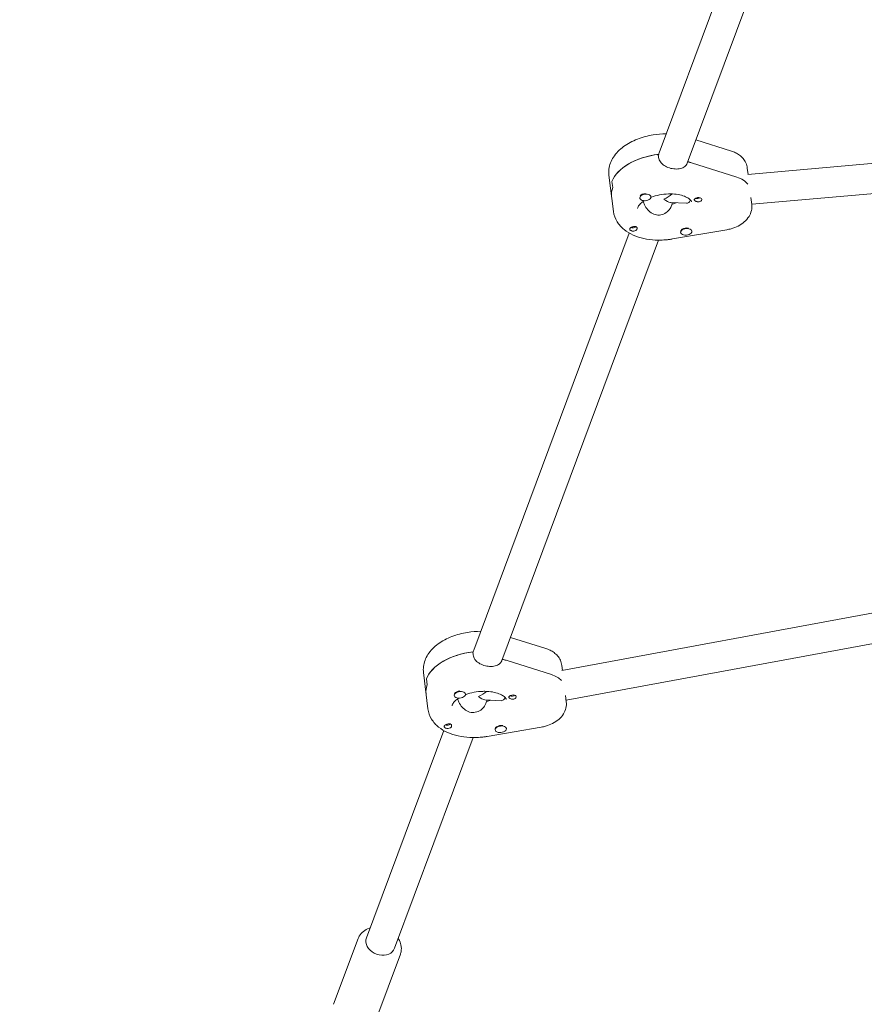
# Model space of a CAD drawing. Units: millimetres. Extents: x -10132 to 10924, y -8103 to 7518.
# Drawn here: x 3638 to 4089, y -2325 to -1800 of the extents above; entities that cross this region are included whole.
import ezdxf

# ---------------------------------------------------------------- set-up
doc = ezdxf.new("R2010")
doc.units = ezdxf.units.MM
doc.header["$LTSCALE"] = 20
doc.linetypes.add('HIDDEN', pattern=[9.525, 6.35, -3.175])
doc.layers.add('2d', color=230, linetype='Continuous')
doc.layers.add('CSA-No-EncroachmentZone_Hatch', color=20, linetype='HIDDEN')

msp = doc.modelspace()

# ---------------------------------------------------------------- hatches: boundary and pattern name
at = {"layer": 'CSA-No-EncroachmentZone_Hatch'}
h = msp.add_hatch(dxfattribs=at)
h.set_pattern_fill('ANSI31', color=256, scale=100)
h.set_pattern_definition([(307.875, (-5250.7, -6236.8), (250.6193, 194.926), [])])
h.paths.add_polyline_path([(5105.2, 5612.09), (4675.54, 5665.16), (4135.58, 5651.53), (4368.87, 7517.82), (5898.66, 7326.6), (5665.5, 5461.28)])
edge = h.paths.add_edge_path()
edge.add_arc((-5566.41, -4434.37), 1830, 262.82156, 279.93424, ccw=False)
edge.add_line((-5795.09, -6250.03), (-6219.77, -6196.54))
edge.add_arc((-6030.8, -4376.32), 1830, 245.81572, 264.07281, ccw=False)
edge.add_line((-6780.5, -6045.71), (-7013.72, -7911.51))
edge.add_line((-7013.72, -7911.51), (-5483.93, -8102.73))
edge.add_line((-5483.93, -8102.73), (-5250.69, -6236.8))

# ---------------------------------------------------------------- linework, layer by layer
at = {"layer": '2d', "lineweight": 0}
for p, q in [((4028.8, -1738.1), (3979.32, -1870.87)), ((4044.47, -1741.87), (3994.31, -1876.46)), ((3998.93, -1864.07), (4017.8, -1870)), ((4202.35, -1866.88), (4026.63, -1882.49)), ((3979.01, -1873.38), (3978.81, -1871.76)), ((3978.88, -1872.27), (3979.08, -1871.73)), ((3994.7, -1875.42), (3994.74, -1875.78)), ((3996.57, -1876.29), (4020.74, -1883.89)), ((4026.73, -1882.48), (4026.31, -1879.05)), ((3952.55, -1882.81), (3954.94, -1902.24)), ((4028.68, -1898.37), (4203.26, -1882.86)), ((3954.54, -1889.45), (3954.14, -1886.21)), ((3968.96, -1895.07), (3968.94, -1894.89)), ((3974.91, -1894.34), (3974.88, -1894.07)), ((4028.24, -1894.79), (4028.69, -1898.47)), ((3985.26, -1897.4), (3993.93, -1897.83)), ((3986.49, -1897.46), (3985.82, -1899.26)), ((3986.36, -1898.26), (3986.32, -1897.91)), ((3986.5, -1916.9), (4015.34, -1911.96)), ((3963.34, -1913.75), (3880.41, -2136.29)), ((3979.01, -1917.51), (3895.4, -2141.88)), ((3990.78, -1913.46), (3990.75, -1913.19)), ((3996.73, -1912.73), (3996.71, -1912.57)), ((3927.44, -2147.21), (4200.94, -2096.59)), ((3929.68, -2163.06), (4201.46, -2112.76)), ((3900.02, -2129.49), (3918.89, -2135.42)), ((3880.1, -2138.8), (3879.9, -2137.18)), ((3879.96, -2137.69), (3880.16, -2137.15)), ((3895.79, -2140.84), (3895.83, -2141.2)), ((3897.66, -2141.71), (3921.83, -2149.31)), ((3853.64, -2148.23), (3856.02, -2167.65)), ((3927.73, -2147.15), (3927.4, -2144.47)), ((3855.23, -2151.63), (3855.63, -2154.87)), ((3870.05, -2160.49), (3870.02, -2160.31)), ((3876, -2159.76), (3875.97, -2159.49)), ((3886.35, -2162.81), (3895.02, -2163.25)), ((3887.58, -2162.88), (3886.9, -2164.68)), ((3887.45, -2163.68), (3887.41, -2163.33)), ((3929.37, -2160.52), (3929.78, -2163.89)), ((3864.43, -2179.17), (3823.21, -2289.78)), ((3887.58, -2182.32), (3916.42, -2177.38)), ((3891.87, -2178.88), (3891.83, -2178.61)), ((3897.82, -2178.15), (3897.8, -2177.99)), ((3880.1, -2182.93), (3838.2, -2295.37)), ((3805.72, -2325.27), (3818.81, -2290.14)), ((3828.2, -2333.65), (3841.3, -2298.52))]:
    msp.add_line(p, q, dxfattribs=at)
at = {"layer": '2d', "lineweight": 0, "extrusion": (0, 0, -1)}
for centre, major_axis, ratio, start_param, end_param in [((3980.84, -1887.55), (-27.3, -3.35), 0.579048, 0.292049, 1.57731), ((3981.24, -1890.79), (27.3, 3.35), 0.579048, -0.98357, -0.905029), ((4011.82, -1892.33), (15.88, 1.95), 0.579048, -0.905029, -0.311282), ((3981.24, -1890.79), (-27.3, -3.35), 0.579048, 0, 0.292049), ((3981.04, -1889.17), (-8.94, -5.88), 0.567121, 4.496251, 4.986155), ((3999.86, -1894.34), (-1.76, -0.22), 0.579048, -2.354552, -0.783098), ((4000.06, -1895.96), (1.99, 0.24), 0.579048, -2.112945, -1.278747), ((4000.06, -1895.96), (1.99, 0.24), 0.579048, -1.278747, 1.126247), ((3981.24, -1890.79), (-14.39, -1.77), 0.579048, -2.016164, -1.863177), ((3965.59, -1911.52), (1.99, 0.24), 0.579048, -2.54599, -2.015346), ((3965.39, -1909.9), (-1.76, -0.22), 0.579048, -1.368253, -0.787041), ((3965.39, -1909.9), (-1.76, -0.22), 0.579048, -2.539868, -1.368253), ((3993.72, -1912.77), (2.98, 0.37), 0.579048, -2.302099, -1.095068), ((3965.59, -1911.52), (-1.99, -0.24), 0.579048, -2.112945, -1.582301), ((3881.93, -2152.97), (-27.3, -3.35), 0.579048, 0.292049, 1.57731), ((3882.32, -2156.21), (27.3, 3.35), 0.579048, -0.98357, -0.905029), ((3912.91, -2157.75), (15.88, 1.95), 0.579048, -0.905029, -0.387342), ((3882.32, -2156.21), (-27.3, -3.35), 0.579048, 0, 0.292049), ((3882.13, -2154.59), (-8.94, -5.88), 0.567121, 4.496251, 4.986155), ((3882.32, -2156.21), (-14.39, -1.77), 0.579048, -2.016164, -1.863177), ((3900.95, -2159.76), (-1.76, -0.22), 0.579048, -2.354552, -0.783098), ((3901.15, -2161.38), (1.99, 0.24), 0.579048, -2.112945, -1.278747), ((3901.15, -2161.38), (1.99, 0.24), 0.579048, -1.278747, 1.126247), ((3866.68, -2176.94), (1.99, 0.24), 0.579048, -2.54599, -2.015346), ((3866.48, -2175.32), (-1.76, -0.22), 0.579048, -1.368253, -0.787041), ((3866.48, -2175.32), (-1.76, -0.22), 0.579048, -2.539868, -1.368253), ((3866.68, -2176.94), (-1.99, -0.24), 0.579048, -2.112945, -1.582301), ((3894.8, -2178.19), (2.98, 0.37), 0.579048, -2.302099, -1.095068), ((3830.71, -2292.57), (-7.5, 2.79), 0.78077, -0.385137, 0), ((3830.71, -2292.57), (7.5, -2.79), 0.78077, 0, 2.756456)]:
    msp.add_ellipse(centre, major_axis=major_axis, ratio=ratio, start_param=start_param, end_param=end_param, dxfattribs=at)
at = {"layer": '2d', "lineweight": 0}
for centre, major_axis, ratio, start_param, end_param in [((3980.84, -1887.55), (-27.3, -3.35), 0.579048, -1.567669, -0.292049), ((3981.24, -1890.79), (-27.3, -3.35), 0.579048, -2.236563, -2.151248), ((4011.82, -1892.33), (15.88, 1.95), 0.579048, 0.311282, 0.905029), ((3981.24, -1890.79), (-27.3, -3.35), 0.579048, -0.292049, 0), ((3971.94, -1894.71), (-2.98, -0.37), 0.579048, -1.952351, 1.189242), ((3971.9, -1894.38), (-2.98, -0.37), 0.579048, -1.678863, -0.476031), ((3971.94, -1894.71), (2.98, 0.37), 0.579048, -1.952351, 1.189242), ((3981.04, -1889.17), (-5.25, 7.98), 0.383428, -4.053486, -3.415359), ((3981.24, -1890.79), (14.39, 1.77), 0.579048, -1.293098, -1.125428), ((3993.76, -1913.09), (-2.98, -0.37), 0.579048, -0.839494, 2.302099), ((3993.72, -1912.77), (-2.98, -0.37), 0.579048, -0.839494, -0.10837), ((3993.76, -1913.09), (2.98, 0.37), 0.579048, -0.839494, 2.302099), ((3881.93, -2152.97), (-27.3, -3.35), 0.579048, -1.567669, -0.292049), ((3882.32, -2156.21), (-27.3, -3.35), 0.579048, -2.236563, -2.151248), ((3912.91, -2157.75), (15.88, 1.95), 0.579048, 0.387342, 0.905029), ((3882.32, -2156.21), (-27.3, -3.35), 0.579048, -0.292049, 0), ((3873.02, -2160.13), (-2.98, -0.37), 0.579048, -1.952351, 1.189242), ((3872.98, -2159.8), (-2.98, -0.37), 0.579048, -1.678863, -0.476031), ((3873.02, -2160.13), (2.98, 0.37), 0.579048, -1.952351, 1.189242), ((3882.13, -2154.59), (-5.25, 7.98), 0.383428, -4.053486, -3.415359), ((3882.32, -2156.21), (14.39, 1.77), 0.579048, -1.293098, -1.125428), ((3894.84, -2178.51), (-2.98, -0.37), 0.579048, -0.839494, 2.302099), ((3894.8, -2178.19), (-2.98, -0.37), 0.579048, -0.839494, -0.10837), ((3894.84, -2178.51), (2.98, 0.37), 0.579048, -0.839494, 2.302099)]:
    msp.add_ellipse(centre, major_axis=major_axis, ratio=ratio, start_param=start_param, end_param=end_param, dxfattribs=at)
for points, knots in [([(3983.06, -1860.83), (3980.74, -1860.82), (3978.39, -1861), (3973.18, -1861.83), (3970.35, -1862.58), (3965.03, -1864.65), (3962.54, -1865.97), (3958.19, -1869.17), (3956.3, -1871.05), (3953.68, -1875.15), (3952.82, -1877.31), (3952.42, -1880.66), (3952.42, -1881.75), (3952.55, -1882.81)], [1.421747, 1.421747, 1.421747, 1.421747, 1.703548, 1.703548, 2.055335, 2.055335, 2.410967, 2.410967, 2.765947, 2.765947, 3.070943, 3.070943, 3.212571, 3.212571, 3.212571, 3.212571]), ([(4026.31, -1879.05), (4026.19, -1878.08), (4025.92, -1877.14), (4025.13, -1875.41), (4024.62, -1874.63), (4023.47, -1873.27), (4022.83, -1872.69), (4021.48, -1871.68), (4020.77, -1871.25), (4019.32, -1870.54), (4018.57, -1870.24), (4017.8, -1870)], [0.0709788, 0.0709788, 0.0709788, 0.0709788, 0.2519846, 0.2519846, 0.4329904, 0.4329904, 0.6139963, 0.6139963, 0.7950021, 0.7950021, 0.976008, 0.976008, 0.976008, 0.976008]), ([(3987.83, -1879.55), (3986.85, -1879.5), (3985.78, -1879.32), (3983.73, -1878.69), (3982.77, -1878.24), (3981.19, -1877.2), (3980.47, -1876.54), (3979.43, -1875.04), (3979.11, -1874.2), (3979.01, -1873.38)], [-1.213001, -1.213001, -1.213001, -1.213001, -0.909791, -0.909791, -0.60658, -0.60658, -0.30329, -0.30329, 0, 0, 0, 0]), ([(3994.31, -1876.46), (3994.31, -1876.48), (3994.3, -1876.49), (3994.02, -1877.22), (3993.55, -1877.82), (3992.38, -1878.72), (3991.61, -1879.08), (3989.82, -1879.52), (3988.81, -1879.6), (3987.83, -1879.55)], [-2.1292814, -2.1292814, -2.1292814, -2.1292814, -2.1227124, -2.1227124, -1.8194223, -1.8194223, -1.5162118, -1.5162118, -1.2130012, -1.2130012, -1.2130012, -1.2130012]), ([(3967.84, -1900.65), (3967.82, -1900.46), (3967.81, -1900.22), (3968.32, -1899.21), (3968.74, -1898.62), (3969.92, -1897.49), (3970.57, -1896.97), (3971.36, -1896.47)], [3.0706139, 3.0706139, 3.0706139, 3.0706139, 3.443183, 3.443183, 3.7291556, 3.7291556, 3.9482732, 3.9482732, 3.9482732, 3.9482732]), ([(3974.9, -1894.69), (3974.99, -1894.66), (3975.08, -1894.62), (3976.51, -1894.09), (3977.97, -1893.67), (3981.03, -1893.08), (3982.63, -1892.9), (3984.95, -1892.83), (3985.68, -1892.84), (3986.4, -1892.87)], [4.2272847, 4.2272847, 4.2272847, 4.2272847, 4.2462733, 4.2462733, 4.5203356, 4.5203356, 4.8004733, 4.8004733, 4.9334593, 4.9334593, 4.9334593, 4.9334593]), ([(3986.4, -1892.87), (3987.79, -1892.94), (3989.11, -1893.12), (3991.49, -1893.65), (3992.55, -1894), (3994.31, -1894.78), (3995.01, -1895.21), (3995.99, -1896), (3996.27, -1896.36), (3996.57, -1896.85), (3996.61, -1896.99), (3996.62, -1897.12)], [4.933459, 4.933459, 4.933459, 4.933459, 5.189209, 5.189209, 5.444958, 5.444958, 5.700708, 5.700708, 5.956457, 5.956457, 6.212207, 6.212207, 6.212207, 6.212207]), ([(3993.93, -1897.83), (3994.25, -1897.84), (3994.57, -1897.79), (3995.31, -1897.41), (3995.69, -1896.96), (3995.91, -1896.35)], [-1.7334349, -1.7334349, -1.7334349, -1.7334349, -1.5449143, -1.5449143, -1.2364652, -1.2364652, -1.2364652, -1.2364652]), ([(3999.61, -1897), (3999.57, -1897), (3999.54, -1896.99), (3999.24, -1896.92), (3999, -1896.83), (3998.7, -1896.68), (3998.61, -1896.63), (3998.47, -1896.54), (3998.42, -1896.5), (3998.37, -1896.46), (3998.36, -1896.45), (3998.35, -1896.44), (3998.31, -1896.41), (3998.27, -1896.37), (3998.19, -1896.29), (3998.15, -1896.24), (3998.06, -1896.09), (3998.04, -1895.99), (3998.07, -1895.79), (3998.12, -1895.69), (3998.3, -1895.48), (3998.44, -1895.38), (3998.7, -1895.21), (3998.8, -1895.16), (3998.92, -1895.1)], [1.110073, 1.110073, 1.110073, 1.110073, 1.1213737, 1.1213737, 1.201858, 1.201858, 1.2387936, 1.2387936, 1.2631961, 1.2631961, 1.2687766, 1.2687766, 1.2687766, 1.2920126, 1.2920126, 1.3240936, 1.3240936, 1.3910446, 1.3910446, 1.4605391, 1.4605391, 1.534306, 1.534306, 1.5762834, 1.5762834, 1.5762834, 1.5762834]), ([(3970.82, -1896.83), (3970.96, -1897.41), (3971.18, -1898.02), (3971.9, -1899.58), (3972.51, -1900.52), (3973.88, -1902.06), (3974.73, -1902.78), (3976.63, -1903.79), (3977.67, -1904.09), (3978.67, -1904.14)], [-2.359161, -2.359161, -2.359161, -2.359161, -2.163147, -2.163147, -1.853363, -1.853363, -1.544914, -1.544914, -1.236465, -1.236465, -1.236465, -1.236465]), ([(3978.67, -1904.14), (3979.67, -1904.19), (3980.72, -1904), (3982.64, -1903.18), (3983.51, -1902.55), (3984.85, -1901.14), (3985.43, -1900.26), (3985.8, -1899.32), (3985.81, -1899.29), (3985.82, -1899.26)], [-1.2364652, -1.2364652, -1.2364652, -1.2364652, -0.928016, -0.928016, -0.6195669, -0.6195669, -0.3097834, -0.3097834, -0.3005948, -0.3005948, -0.3005948, -0.3005948]), ([(4001.04, -1896.89), (4001.03, -1896.9), (4001.02, -1896.9), (4000.78, -1896.99), (4000.54, -1897.04), (4000.06, -1897.07), (3999.83, -1897.05), (3999.61, -1897)], [0.9612363, 0.9612363, 0.9612363, 0.9612363, 0.9657605, 0.9657605, 1.0412583, 1.0412583, 1.110073, 1.110073, 1.110073, 1.110073]), ([(4028.69, -1898.47), (4028.83, -1899.58), (4028.76, -1900.71), (4028.25, -1902.9), (4027.79, -1903.95), (4026.52, -1906.02), (4025.65, -1906.98), (4023.68, -1908.68), (4022.57, -1909.4), (4020.21, -1910.59), (4018.97, -1911.07), (4016.92, -1911.65), (4016.13, -1911.83), (4015.34, -1911.96)], [6.212207, 6.212207, 6.212207, 6.212207, 6.419769, 6.419769, 6.64536, 6.64536, 6.92614, 6.92614, 7.223966, 7.223966, 7.521791, 7.521791, 7.701334, 7.701334, 7.701334, 7.701334]), ([(3977.24, -1917.46), (3975.15, -1917.36), (3973.09, -1917.09), (3969.14, -1916.22), (3967.25, -1915.62), (3963.72, -1914.04), (3962.07, -1913.07), (3959.13, -1910.7), (3957.83, -1909.29), (3955.85, -1906.03), (3955.17, -1904.17), (3954.94, -1902.24)], [1.791867, 1.791867, 1.791867, 1.791867, 2.047616, 2.047616, 2.303366, 2.303366, 2.559115, 2.559115, 2.814864, 2.814864, 3.070614, 3.070614, 3.070614, 3.070614]), ([(3965.15, -1912.68), (3965.1, -1912.67), (3965.04, -1912.66), (3964.74, -1912.62), (3964.51, -1912.55), (3964.22, -1912.42), (3964.14, -1912.38), (3964.01, -1912.29), (3963.96, -1912.26), (3963.87, -1912.18), (3963.83, -1912.15), (3963.75, -1912.06), (3963.71, -1912.01), (3963.62, -1911.84), (3963.59, -1911.72), (3963.61, -1911.48), (3963.66, -1911.36), (3963.77, -1911.19), (3963.82, -1911.13), (3963.87, -1911.08)], [0.4818507, 0.4818507, 0.4818507, 0.4818507, 0.4992991, 0.4992991, 0.5763061, 0.5763061, 0.6121259, 0.6121259, 0.6368289, 0.6368289, 0.6607703, 0.6607703, 0.6930464, 0.6930464, 0.7601649, 0.7601649, 0.8264837, 0.8264837, 0.8570782, 0.8570782, 0.8570782, 0.8570782]), ([(3964.61, -1910.59), (3964.62, -1910.58), (3964.64, -1910.58), (3964.87, -1910.48), (3965.11, -1910.4), (3965.57, -1910.28), (3965.8, -1910.24), (3966.01, -1910.22)], [0.9612363, 0.9612363, 0.9612363, 0.9612363, 0.9657605, 0.9657605, 1.0412583, 1.0412583, 1.110073, 1.110073, 1.110073, 1.110073]), ([(3966.01, -1910.22), (3966.05, -1910.22), (3966.08, -1910.22), (3966.36, -1910.2), (3966.6, -1910.21), (3966.9, -1910.29), (3966.98, -1910.32), (3967.11, -1910.39), (3967.16, -1910.42), (3967.22, -1910.47), (3967.23, -1910.47), (3967.24, -1910.48), (3967.28, -1910.52), (3967.32, -1910.55), (3967.4, -1910.65), (3967.44, -1910.71), (3967.53, -1910.92), (3967.56, -1911.07), (3967.55, -1911.39), (3967.51, -1911.56), (3967.34, -1911.89), (3967.21, -1912.05), (3966.95, -1912.26), (3966.85, -1912.32), (3966.74, -1912.38)], [1.110073, 1.110073, 1.110073, 1.110073, 1.1213737, 1.1213737, 1.201858, 1.201858, 1.2387936, 1.2387936, 1.2631961, 1.2631961, 1.2687766, 1.2687766, 1.2687766, 1.2920126, 1.2920126, 1.3240936, 1.3240936, 1.3910446, 1.3910446, 1.4605391, 1.4605391, 1.534306, 1.534306, 1.5762834, 1.5762834, 1.5762834, 1.5762834]), ([(3965.75, -1912.67), (3965.75, -1912.67), (3965.75, -1912.67), (3965.55, -1912.69), (3965.35, -1912.69), (3965.15, -1912.68)], [0.42097224, 0.42097224, 0.42097224, 0.42097224, 0.42221526, 0.42221526, 0.48185067, 0.48185067, 0.48185067, 0.48185067]), ([(3986.5, -1916.9), (3985.88, -1917), (3985.27, -1917.1), (3984.03, -1917.25), (3983.41, -1917.32), (3982.18, -1917.42), (3981.56, -1917.46), (3980.32, -1917.51), (3979.7, -1917.52), (3978.46, -1917.51), (3977.85, -1917.49), (3977.24, -1917.46)], [1.4181486, 1.4181486, 1.4181486, 1.4181486, 1.4928922, 1.4928922, 1.5676358, 1.5676358, 1.6423794, 1.6423794, 1.717123, 1.717123, 1.7918666, 1.7918666, 1.7918666, 1.7918666]), ([(3884.15, -2126.25), (3881.83, -2126.24), (3879.47, -2126.42), (3874.27, -2127.25), (3871.44, -2128), (3866.12, -2130.07), (3863.63, -2131.39), (3859.27, -2134.59), (3857.39, -2136.47), (3854.76, -2140.57), (3853.91, -2142.73), (3853.51, -2146.08), (3853.51, -2147.16), (3853.64, -2148.23)], [1.421747, 1.421747, 1.421747, 1.421747, 1.703548, 1.703548, 2.055335, 2.055335, 2.410967, 2.410967, 2.765947, 2.765947, 3.070943, 3.070943, 3.212571, 3.212571, 3.212571, 3.212571]), ([(3927.4, -2144.47), (3927.28, -2143.5), (3927, -2142.55), (3926.22, -2140.83), (3925.71, -2140.05), (3924.56, -2138.69), (3923.92, -2138.11), (3922.57, -2137.1), (3921.86, -2136.67), (3920.41, -2135.96), (3919.66, -2135.66), (3918.89, -2135.42)], [0.0709788, 0.0709788, 0.0709788, 0.0709788, 0.2519846, 0.2519846, 0.4329904, 0.4329904, 0.6139963, 0.6139963, 0.7950021, 0.7950021, 0.976008, 0.976008, 0.976008, 0.976008]), ([(3888.92, -2144.97), (3887.94, -2144.92), (3886.86, -2144.74), (3884.82, -2144.11), (3883.86, -2143.66), (3882.28, -2142.62), (3881.56, -2141.96), (3880.52, -2140.46), (3880.2, -2139.62), (3880.1, -2138.8)], [-1.213001, -1.213001, -1.213001, -1.213001, -0.909791, -0.909791, -0.60658, -0.60658, -0.30329, -0.30329, 0, 0, 0, 0]), ([(3895.4, -2141.88), (3895.39, -2141.9), (3895.39, -2141.91), (3895.11, -2142.64), (3894.64, -2143.24), (3893.47, -2144.14), (3892.69, -2144.5), (3890.91, -2144.94), (3889.9, -2145.01), (3888.92, -2144.97)], [-2.1292814, -2.1292814, -2.1292814, -2.1292814, -2.1227124, -2.1227124, -1.8194223, -1.8194223, -1.5162118, -1.5162118, -1.2130012, -1.2130012, -1.2130012, -1.2130012]), ([(3875.98, -2160.11), (3876.08, -2160.08), (3876.17, -2160.04), (3877.59, -2159.51), (3879.06, -2159.09), (3882.12, -2158.5), (3883.72, -2158.32), (3886.03, -2158.25), (3886.77, -2158.26), (3887.49, -2158.29)], [4.2272847, 4.2272847, 4.2272847, 4.2272847, 4.2462733, 4.2462733, 4.5203356, 4.5203356, 4.8004733, 4.8004733, 4.9334593, 4.9334593, 4.9334593, 4.9334593]), ([(3887.49, -2158.29), (3888.87, -2158.36), (3890.19, -2158.54), (3892.58, -2159.07), (3893.64, -2159.42), (3895.4, -2160.2), (3896.1, -2160.63), (3897.08, -2161.42), (3897.36, -2161.77), (3897.66, -2162.27), (3897.69, -2162.41), (3897.71, -2162.54)], [4.933459, 4.933459, 4.933459, 4.933459, 5.189209, 5.189209, 5.444958, 5.444958, 5.700708, 5.700708, 5.956457, 5.956457, 6.212207, 6.212207, 6.212207, 6.212207]), ([(3868.93, -2166.07), (3868.9, -2165.88), (3868.9, -2165.63), (3869.41, -2164.63), (3869.83, -2164.04), (3871.01, -2162.91), (3871.66, -2162.39), (3872.44, -2161.89)], [3.0706139, 3.0706139, 3.0706139, 3.0706139, 3.443183, 3.443183, 3.7291556, 3.7291556, 3.9482732, 3.9482732, 3.9482732, 3.9482732]), ([(3871.9, -2162.25), (3872.05, -2162.83), (3872.27, -2163.44), (3872.99, -2165), (3873.6, -2165.94), (3874.96, -2167.48), (3875.82, -2168.2), (3877.71, -2169.21), (3878.76, -2169.51), (3879.76, -2169.56)], [-2.359161, -2.359161, -2.359161, -2.359161, -2.163147, -2.163147, -1.853363, -1.853363, -1.544914, -1.544914, -1.236465, -1.236465, -1.236465, -1.236465]), ([(3895.02, -2163.25), (3895.34, -2163.26), (3895.65, -2163.21), (3896.4, -2162.83), (3896.77, -2162.38), (3897, -2161.77)], [-1.7334349, -1.7334349, -1.7334349, -1.7334349, -1.5449143, -1.5449143, -1.2364652, -1.2364652, -1.2364652, -1.2364652]), ([(3900.7, -2162.42), (3900.66, -2162.42), (3900.63, -2162.41), (3900.33, -2162.34), (3900.09, -2162.25), (3899.78, -2162.1), (3899.69, -2162.05), (3899.56, -2161.96), (3899.51, -2161.92), (3899.45, -2161.88), (3899.44, -2161.87), (3899.43, -2161.86), (3899.39, -2161.82), (3899.36, -2161.79), (3899.28, -2161.71), (3899.24, -2161.66), (3899.15, -2161.51), (3899.13, -2161.41), (3899.15, -2161.21), (3899.21, -2161.11), (3899.39, -2160.9), (3899.52, -2160.8), (3899.79, -2160.63), (3899.89, -2160.57), (3900, -2160.52)], [1.110073, 1.110073, 1.110073, 1.110073, 1.1213737, 1.1213737, 1.201858, 1.201858, 1.2387936, 1.2387936, 1.2631961, 1.2631961, 1.2687766, 1.2687766, 1.2687766, 1.2920126, 1.2920126, 1.3240936, 1.3240936, 1.3910446, 1.3910446, 1.4605391, 1.4605391, 1.534306, 1.534306, 1.5762834, 1.5762834, 1.5762834, 1.5762834]), ([(3902.13, -2162.31), (3902.12, -2162.32), (3902.11, -2162.32), (3901.87, -2162.41), (3901.63, -2162.46), (3901.15, -2162.48), (3900.92, -2162.47), (3900.7, -2162.42)], [0.9612363, 0.9612363, 0.9612363, 0.9612363, 0.9657605, 0.9657605, 1.0412583, 1.0412583, 1.110073, 1.110073, 1.110073, 1.110073]), ([(3929.78, -2163.89), (3929.92, -2165), (3929.85, -2166.13), (3929.34, -2168.32), (3928.88, -2169.37), (3927.61, -2171.44), (3926.74, -2172.4), (3924.77, -2174.1), (3923.65, -2174.82), (3921.3, -2176.01), (3920.06, -2176.49), (3918.01, -2177.07), (3917.22, -2177.25), (3916.42, -2177.38)], [6.212207, 6.212207, 6.212207, 6.212207, 6.419769, 6.419769, 6.64536, 6.64536, 6.92614, 6.92614, 7.223966, 7.223966, 7.521791, 7.521791, 7.701334, 7.701334, 7.701334, 7.701334]), ([(3878.33, -2182.88), (3876.23, -2182.78), (3874.18, -2182.51), (3870.23, -2181.64), (3868.34, -2181.04), (3864.8, -2179.46), (3863.15, -2178.49), (3860.22, -2176.12), (3858.92, -2174.71), (3856.94, -2171.45), (3856.26, -2169.58), (3856.02, -2167.65)], [1.791867, 1.791867, 1.791867, 1.791867, 2.047616, 2.047616, 2.303366, 2.303366, 2.559115, 2.559115, 2.814864, 2.814864, 3.070614, 3.070614, 3.070614, 3.070614]), ([(3879.76, -2169.56), (3880.76, -2169.61), (3881.81, -2169.42), (3883.73, -2168.6), (3884.6, -2167.97), (3885.94, -2166.56), (3886.52, -2165.68), (3886.88, -2164.74), (3886.89, -2164.71), (3886.9, -2164.68)], [-1.2364652, -1.2364652, -1.2364652, -1.2364652, -0.928016, -0.928016, -0.6195669, -0.6195669, -0.3097834, -0.3097834, -0.3005948, -0.3005948, -0.3005948, -0.3005948]), ([(3866.24, -2178.1), (3866.18, -2178.09), (3866.13, -2178.08), (3865.83, -2178.04), (3865.6, -2177.97), (3865.31, -2177.84), (3865.22, -2177.79), (3865.09, -2177.71), (3865.05, -2177.68), (3864.96, -2177.6), (3864.92, -2177.57), (3864.84, -2177.48), (3864.8, -2177.43), (3864.7, -2177.26), (3864.68, -2177.14), (3864.7, -2176.9), (3864.74, -2176.78), (3864.86, -2176.61), (3864.91, -2176.55), (3864.96, -2176.5)], [0.4818507, 0.4818507, 0.4818507, 0.4818507, 0.4992991, 0.4992991, 0.5763061, 0.5763061, 0.6121259, 0.6121259, 0.6368289, 0.6368289, 0.6607703, 0.6607703, 0.6930464, 0.6930464, 0.7601649, 0.7601649, 0.8264837, 0.8264837, 0.8570782, 0.8570782, 0.8570782, 0.8570782]), ([(3865.7, -2176.01), (3865.71, -2176), (3865.72, -2175.99), (3865.96, -2175.9), (3866.2, -2175.82), (3866.66, -2175.7), (3866.88, -2175.66), (3867.1, -2175.64)], [0.9612363, 0.9612363, 0.9612363, 0.9612363, 0.9657605, 0.9657605, 1.0412583, 1.0412583, 1.110073, 1.110073, 1.110073, 1.110073]), ([(3866.84, -2178.08), (3866.84, -2178.09), (3866.83, -2178.09), (3866.63, -2178.11), (3866.43, -2178.11), (3866.24, -2178.1)], [0.42097224, 0.42097224, 0.42097224, 0.42097224, 0.42221526, 0.42221526, 0.48185067, 0.48185067, 0.48185067, 0.48185067]), ([(3867.1, -2175.64), (3867.13, -2175.64), (3867.17, -2175.63), (3867.45, -2175.62), (3867.69, -2175.63), (3867.98, -2175.71), (3868.07, -2175.74), (3868.2, -2175.81), (3868.25, -2175.84), (3868.31, -2175.89), (3868.32, -2175.89), (3868.33, -2175.9), (3868.37, -2175.94), (3868.4, -2175.97), (3868.49, -2176.07), (3868.52, -2176.13), (3868.62, -2176.34), (3868.65, -2176.49), (3868.64, -2176.81), (3868.6, -2176.98), (3868.43, -2177.31), (3868.3, -2177.47), (3868.04, -2177.68), (3867.94, -2177.74), (3867.82, -2177.8)], [1.110073, 1.110073, 1.110073, 1.110073, 1.1213737, 1.1213737, 1.201858, 1.201858, 1.2387936, 1.2387936, 1.2631961, 1.2631961, 1.2687766, 1.2687766, 1.2687766, 1.2920126, 1.2920126, 1.3240936, 1.3240936, 1.3910446, 1.3910446, 1.4605391, 1.4605391, 1.534306, 1.534306, 1.5762834, 1.5762834, 1.5762834, 1.5762834]), ([(3887.58, -2182.32), (3886.97, -2182.42), (3886.36, -2182.52), (3885.12, -2182.67), (3884.5, -2182.74), (3883.26, -2182.84), (3882.64, -2182.88), (3881.4, -2182.93), (3880.79, -2182.94), (3879.55, -2182.93), (3878.94, -2182.91), (3878.33, -2182.88)], [1.4181486, 1.4181486, 1.4181486, 1.4181486, 1.4928922, 1.4928922, 1.5676358, 1.5676358, 1.6423794, 1.6423794, 1.717123, 1.717123, 1.7918666, 1.7918666, 1.7918666, 1.7918666]), ([(3825.17, -2284.51), (3825.01, -2284.56), (3824.85, -2284.61), (3823.55, -2285.05), (3822.49, -2285.62), (3820.71, -2287.05), (3819.97, -2287.89), (3819.18, -2289.25), (3818.97, -2289.69), (3818.81, -2290.14)], [2.0490007, 2.0490007, 2.0490007, 2.0490007, 2.0953236, 2.0953236, 2.4231522, 2.4231522, 2.7259314, 2.7259314, 2.858445, 2.858445, 2.858445, 2.858445]), ([(3841.77, -2294.4), (3841.63, -2293.33), (3841.31, -2292.28), (3840.64, -2290.89), (3840.41, -2290.49), (3840.16, -2290.1)], [0.101989, 0.101989, 0.101989, 0.101989, 0.4007541, 0.4007541, 0.5262967, 0.5262967, 0.5262967, 0.5262967]), ([(3841.3, -2298.52), (3841.39, -2298.26), (3841.48, -2297.99), (3841.62, -2297.45), (3841.68, -2297.18), (3841.77, -2296.63), (3841.8, -2296.35), (3841.83, -2295.79), (3841.84, -2295.51), (3841.82, -2294.96), (3841.8, -2294.68), (3841.77, -2294.4)], [6.0000377, 6.0000377, 6.0000377, 6.0000377, 6.077065, 6.077065, 6.1540923, 6.1540923, 6.2311196, 6.2311196, 6.308147, 6.308147, 6.3851743, 6.3851743, 6.3851743, 6.3851743])]:
    msp.add_open_spline(points, degree=3, knots=knots, dxfattribs=at)
for points in [[(3979.08, -1871.73), (3979.14, -1871.44), (3979.22, -1871.16), (3979.32, -1870.87)], [(3996, -1896.07), (3995.97, -1896.17), (3995.94, -1896.26), (3995.91, -1896.35)], [(3880.16, -2137.15), (3880.22, -2136.86), (3880.3, -2136.57), (3880.41, -2136.29)], [(3897.09, -2161.49), (3897.06, -2161.59), (3897.03, -2161.68), (3897, -2161.77)]]:
    msp.add_open_spline(points, degree=3, dxfattribs=at)

doc.saveas('drawing.dxf')
